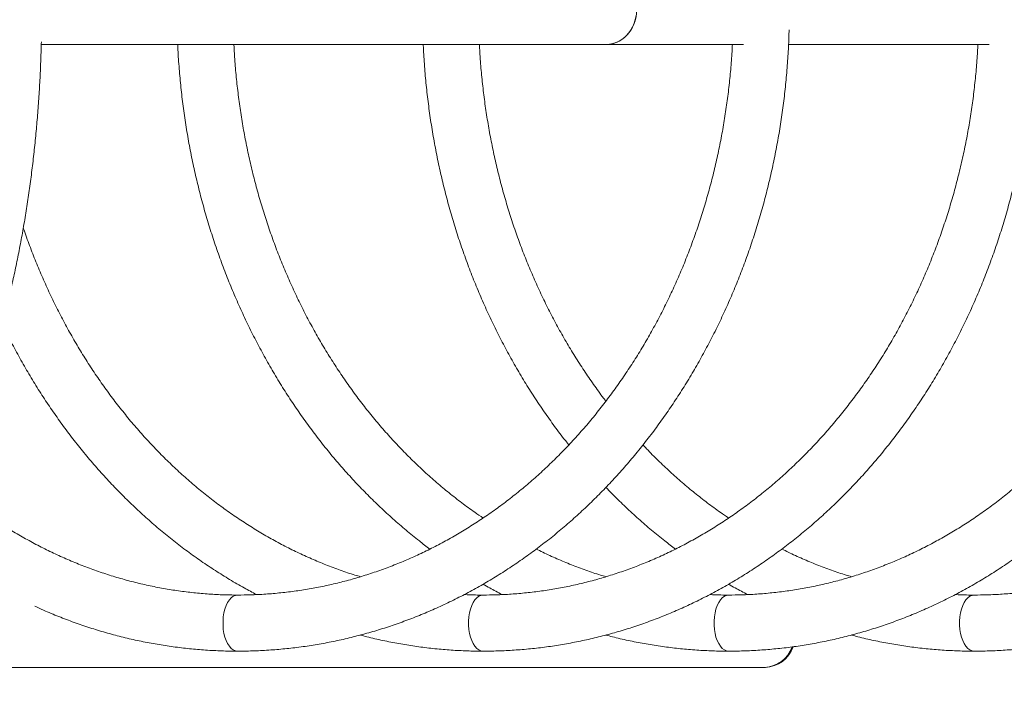
# Model space of a CAD drawing. Units: millimetres. Extents: x 37 to 153, y 28 to 232.
# Drawn here: x 124 to 130, y 110 to 114 of the extents above; entities that cross this region are included whole.
import ezdxf

# ---------------------------------------------------------------- set-up
doc = ezdxf.new("R2010")
doc.units = ezdxf.units.MM
doc.styles.add('SLDTEXTSTYLE0', font='TXT', dxfattribs={"width": 0.663})
doc.dimstyles.new('SLDDIMSTYLE0', dxfattribs={"dimtxt": 5, "dimasz": 3.302, "dimexe": 0, "dimexo": 0.0625, "dimgap": 1.25, "dimtad": 2, "dimlfac": 100, "dimrnd": 1e-09, "dimzin": 12, "dimdsep": 46, "dimtxsty": 'SLDTEXTSTYLE0', "dimsah": 1, "dimcen": 0.09, "dimadec": 0, "dimazin": 0, "dimtfac": 1, "dimtofl": 0, "dimtmove": 0, "dimatfit": 3, "dimfxl": 0, "dimfrac": 2, "dimtolj": 1, "dimtzin": 12, "dimarcsym": 0})

# ---------------------------------------------------------------- blocks, each defined once
blk = doc.blocks.new('*D6')
at = {"color": 7, "linetype": 'Continuous', "lineweight": 0}
for p, q in [((132.5992, 114.0226), (132.5992, 49.5999)), ((73.2292, 84.5326), (73.2292, 49.5999)), ((73.2292, 50.5999), (132.5992, 50.5999))]:
    blk.add_line(p, q, dxfattribs=at)
for points in [[(73.2292, 50.5999), (76.5312, 50.0919), (76.5312, 51.1079)], [(132.5992, 50.5999), (129.2972, 51.1079), (129.2972, 50.0919)]]:
    blk.add_solid(points, dxfattribs=at)
at = {"color": 7, "linetype": 'Continuous', "lineweight": 0, "insert": (92.9362, 57.0452), "char_height": 5, "attachment_point": 1, "style": 'SLDTEXTSTYLE0'}
blk.add_mtext('6000', dxfattribs=at)

msp = doc.modelspace()

# ---------------------------------------------------------------- linework, layer by layer
at = {"color": 7, "linetype": 'Continuous', "lineweight": 15}
for p, q in [((124.25627, 113.62256), (127.47731, 113.62256)), ((127.47731, 113.62256), (128.26009, 113.62256)), ((128.51657, 113.62256), (129.66009, 113.62256)), ((123.21393, 110.07028), (128.37923, 110.07028)), ((128.37923, 110.07028), (128.38423, 110.07028))]:
    msp.add_line(p, q, dxfattribs=at)
at = {"color": 7, "linetype": 'Continuous', "lineweight": 15, "flags": 128}
for points in [[(127.47731, 113.62256), (127.49465, 113.62356), (127.51746, 113.62801), (127.53956, 113.63592), (127.56055, 113.64717), (127.58005, 113.66154), (127.59772, 113.67879), (127.61324, 113.69861), (127.62633, 113.72064), (127.63677, 113.74448), (127.64436, 113.76972), (127.64897, 113.7959), (127.65051, 113.82256)], [(127.64704, 113.78272), (127.64093, 113.75695), (127.6319, 113.73236), (127.6201, 113.70937), (127.60577, 113.6884), (127.58913, 113.66983), (127.57051, 113.65398), (127.55022, 113.64114), (127.52863, 113.63154), (127.50612, 113.62535), (127.4831, 113.62267), (127.47731, 113.62256)]]:
    msp.add_lwpolyline(points, dxfattribs=at)
at = {"color": 8, "linetype": 'Continuous', "lineweight": 15, "flags": 128}
for points in [[(125.37479, 110.48256), (125.36239, 110.48077), (125.35023, 110.47545), (125.33862, 110.46671), (125.32782, 110.45476), (125.31807, 110.43985), (125.30959, 110.42232), (125.30257, 110.40256), (125.29716, 110.38101), (125.29348, 110.35816), (125.29162, 110.33452), (125.29162, 110.3106), (125.29348, 110.28696), (125.29716, 110.2641), (125.30257, 110.24256), (125.30959, 110.2228), (125.31807, 110.20527), (125.32782, 110.19036), (125.33862, 110.1784), (125.35023, 110.16967), (125.36239, 110.16435), (125.37482, 110.16256)], [(126.77479, 110.48256), (126.76239, 110.48077), (126.75023, 110.47545), (126.73862, 110.46671), (126.72782, 110.45476), (126.71807, 110.43985), (126.70959, 110.42232), (126.70257, 110.40256), (126.69716, 110.38101), (126.69348, 110.35816), (126.69162, 110.33452), (126.69162, 110.3106), (126.69348, 110.28696), (126.69716, 110.2641), (126.70257, 110.24256), (126.70959, 110.2228), (126.71807, 110.20527), (126.72782, 110.19036), (126.73862, 110.1784), (126.75023, 110.16967), (126.76239, 110.16435), (126.77483, 110.16256)], [(128.17479, 110.48256), (128.16239, 110.48077), (128.15023, 110.47545), (128.13862, 110.46671), (128.12782, 110.45476), (128.11807, 110.43985), (128.10959, 110.42232), (128.10257, 110.40256), (128.09716, 110.38101), (128.09348, 110.35816), (128.09162, 110.33452), (128.09162, 110.3106), (128.09348, 110.28696), (128.09716, 110.2641), (128.10257, 110.24256), (128.10959, 110.2228), (128.11807, 110.20527), (128.12782, 110.19036), (128.13862, 110.1784), (128.15023, 110.16967), (128.16239, 110.16435), (128.17482, 110.16256)], [(129.57479, 110.48256), (129.56239, 110.48077), (129.55023, 110.47545), (129.53862, 110.46671), (129.52782, 110.45476), (129.51807, 110.43985), (129.50959, 110.42232), (129.50257, 110.40256), (129.49716, 110.38101), (129.49348, 110.35816), (129.49162, 110.33452), (129.49162, 110.3106), (129.49348, 110.28696), (129.49716, 110.2641), (129.50257, 110.24256), (129.50959, 110.2228), (129.51807, 110.20527), (129.52782, 110.19036), (129.53862, 110.1784), (129.55023, 110.16967), (129.56239, 110.16435), (129.57482, 110.16256)]]:
    msp.add_lwpolyline(points, dxfattribs=at)
at = {"color": 7, "linetype": 'Continuous', "lineweight": 15}
for centre, radius, start, end in [((128.37187, 110.24475), 0.17462, 272.41489, 340.43089), ((128.37233, 110.24413), 0.17399, 272.27433, 340.55898), ((128.37684, 110.24484), 0.17472, 272.42423, 340.66379)]:
    msp.add_arc(centre, radius, start, end, dxfattribs=at)
for points, knots in [([(125.37482, 110.16256), (125.39155, 110.16265), (125.43911, 110.16292), (125.51747, 110.16582), (125.6098, 110.17223), (125.70193, 110.18184), (125.79377, 110.19458), (125.88526, 110.21045), (125.9763, 110.22944), (126.06683, 110.25153), (126.15676, 110.2767), (126.24602, 110.30494), (126.33453, 110.33622), (126.42222, 110.37051), (126.50901, 110.40778), (126.59483, 110.44801), (126.6796, 110.49116), (126.76325, 110.5372), (126.8457, 110.58608), (126.92689, 110.63776), (127.00674, 110.69221), (127.08518, 110.74936), (127.16215, 110.80919), (127.23757, 110.87162), (127.31139, 110.93662), (127.38354, 111.00412), (127.45394, 111.07406), (127.52255, 111.14639), (127.5893, 111.22105), (127.65414, 111.29796), (127.717, 111.37706), (127.77783, 111.45828), (127.83658, 111.54155), (127.8932, 111.6268), (127.94764, 111.71395), (127.99984, 111.80293), (128.04977, 111.89366), (128.09739, 111.98606), (128.14265, 112.08006), (128.1855, 112.17556), (128.22592, 112.27249), (128.26388, 112.37076), (128.29933, 112.47028), (128.33225, 112.57098), (128.3626, 112.67276), (128.39038, 112.77553), (128.41553, 112.87921), (128.43806, 112.9837), (128.45793, 113.08893), (128.47515, 113.19478), (128.48966, 113.30118), (128.50151, 113.40803), (128.51057, 113.51524), (128.51671, 113.61431), (128.51859, 113.67768), (128.5194, 113.70516)], [0, 0, 0, 0, 0.0103124, 0.0293207, 0.0483292, 0.0673389, 0.0863498, 0.1053632, 0.1243792, 0.1433992, 0.1624233, 0.181452, 0.2004865, 0.2195263, 0.2385723, 0.2576248, 0.2766839, 0.2957498, 0.314823, 0.3339028, 0.3529898, 0.3720836, 0.3911845, 0.4102916, 0.4294053, 0.4485255, 0.4676515, 0.486783, 0.5059199, 0.525062, 0.5442089, 0.5633604, 0.5825159, 0.6016751, 0.6208382, 0.6400042, 0.6591733, 0.6783452, 0.6975195, 0.716696, 0.7358743, 0.7550547, 0.7742366, 0.7934199, 0.8126047, 0.8317904, 0.8509771, 0.8701647, 0.8893529, 0.9085421, 0.9277317, 0.9469218, 0.9661125, 0.9853035, 1, 1, 1, 1]), ([(126.77483, 110.16256), (126.79155, 110.16265), (126.83911, 110.16292), (126.91747, 110.16582), (127.0098, 110.17223), (127.10193, 110.18184), (127.19377, 110.19458), (127.28526, 110.21045), (127.3763, 110.22944), (127.46683, 110.25153), (127.55676, 110.2767), (127.64602, 110.30494), (127.73453, 110.33622), (127.82222, 110.37051), (127.90901, 110.40778), (127.99483, 110.44801), (128.0796, 110.49116), (128.16325, 110.5372), (128.2457, 110.58608), (128.32689, 110.63776), (128.40674, 110.69221), (128.48518, 110.74936), (128.56215, 110.80919), (128.63757, 110.87162), (128.71139, 110.93662), (128.78354, 111.00412), (128.85394, 111.07406), (128.92255, 111.14639), (128.9893, 111.22105), (129.05414, 111.29796), (129.117, 111.37705), (129.17783, 111.45828), (129.23658, 111.54155), (129.2932, 111.6268), (129.34763, 111.71395), (129.39984, 111.80293), (129.44978, 111.89366), (129.49739, 111.98606), (129.54264, 112.08006), (129.5855, 112.17556), (129.62593, 112.27249), (129.66388, 112.37076), (129.69933, 112.47028), (129.73225, 112.57098), (129.7626, 112.67276), (129.79037, 112.77553), (129.81553, 112.87921), (129.83806, 112.9837), (129.85794, 113.08893), (129.87514, 113.19478), (129.88966, 113.30118), (129.90151, 113.40803), (129.91056, 113.51524), (129.91672, 113.61431), (129.91859, 113.67768), (129.9194, 113.70516)], [0, 0, 0, 0, 0.0103124, 0.0293207, 0.0483292, 0.0673386, 0.0863499, 0.1053629, 0.1243793, 0.1433989, 0.1624232, 0.1814521, 0.2004861, 0.219526, 0.2385723, 0.2576245, 0.276684, 0.2957499, 0.3148227, 0.3339029, 0.3529898, 0.3720836, 0.3911842, 0.4102916, 0.4294054, 0.4485253, 0.4676512, 0.4867828, 0.5059199, 0.5250621, 0.5442089, 0.5633602, 0.5825158, 0.601675, 0.620838, 0.6400043, 0.6591733, 0.6783451, 0.6975194, 0.7166961, 0.7358744, 0.7550546, 0.7742365, 0.7934199, 0.8126047, 0.8317903, 0.8509771, 0.8701647, 0.889353, 0.9085421, 0.9277317, 0.9469218, 0.9661125, 0.9853035, 1, 1, 1, 1]), ([(128.17482, 110.16256), (128.19155, 110.16265), (128.23911, 110.16292), (128.31747, 110.16582), (128.4098, 110.17223), (128.50193, 110.18184), (128.59377, 110.19458), (128.68526, 110.21045), (128.7763, 110.22944), (128.86683, 110.25153), (128.95676, 110.2767), (129.04602, 110.30494), (129.13453, 110.33622), (129.22222, 110.37051), (129.30901, 110.40778), (129.39483, 110.44801), (129.4796, 110.49117), (129.56325, 110.5372), (129.6457, 110.58608), (129.72689, 110.63776), (129.80674, 110.69221), (129.88518, 110.74936), (129.96215, 110.80919), (130.03757, 110.87162), (130.11139, 110.93662), (130.18354, 111.00412), (130.25394, 111.07406), (130.32255, 111.14639), (130.38931, 111.22105), (130.45414, 111.29796), (130.517, 111.37705), (130.57783, 111.45828), (130.63658, 111.54155), (130.6932, 111.6268), (130.74764, 111.71395), (130.79984, 111.80293), (130.84978, 111.89366), (130.89739, 111.98606), (130.94265, 112.08006), (130.9855, 112.17556), (131.02592, 112.27249), (131.06388, 112.37076), (131.09933, 112.47028), (131.13225, 112.57098), (131.1626, 112.67276), (131.19037, 112.77553), (131.21553, 112.87921), (131.23806, 112.98371), (131.25794, 113.08892), (131.27515, 113.19478), (131.28966, 113.30118), (131.30151, 113.40803), (131.31057, 113.51524), (131.31671, 113.61431), (131.31859, 113.67768), (131.31941, 113.70516)], [0, 0, 0, 0, 0.0103128, 0.0293207, 0.0483296, 0.067339, 0.0863498, 0.1053632, 0.1243793, 0.1433993, 0.1624232, 0.1814521, 0.2004865, 0.2195263, 0.2385723, 0.2576248, 0.2766839, 0.2957502, 0.314823, 0.3339028, 0.3529898, 0.3720836, 0.3911844, 0.4102916, 0.4294053, 0.4485255, 0.4676514, 0.486783, 0.5059201, 0.525062, 0.5442091, 0.5633604, 0.5825159, 0.6016752, 0.6208382, 0.6400042, 0.6591735, 0.6783453, 0.6975195, 0.716696, 0.7358743, 0.7550547, 0.7742366, 0.7934199, 0.8126047, 0.8317904, 0.8509771, 0.8701647, 0.889353, 0.9085421, 0.9277317, 0.9469218, 0.9661125, 0.9853035, 1, 1, 1, 1]), ([(129.57482, 110.16256), (129.59155, 110.16265), (129.63911, 110.16292), (129.71747, 110.16582), (129.8098, 110.17223), (129.90193, 110.18184), (129.99377, 110.19458), (130.08525, 110.21045), (130.1763, 110.22944), (130.26683, 110.25153), (130.35676, 110.2767), (130.44602, 110.30494), (130.53453, 110.33622), (130.62222, 110.37051), (130.70901, 110.40778), (130.79483, 110.44801), (130.8796, 110.49116), (130.96325, 110.5372), (131.0457, 110.58608), (131.12689, 110.63776), (131.20674, 110.69221), (131.28518, 110.74936), (131.36215, 110.80919), (131.43757, 110.87162), (131.51139, 110.93662), (131.58353, 111.00412), (131.65394, 111.07406), (131.72255, 111.14639), (131.7893, 111.22105), (131.85414, 111.29796), (131.917, 111.37706), (131.97783, 111.45828), (132.03658, 111.54155), (132.0932, 111.6268), (132.14764, 111.71395), (132.19984, 111.80293), (132.24978, 111.89366), (132.29739, 111.98606), (132.34264, 112.08006), (132.3855, 112.17556), (132.42593, 112.27249), (132.46388, 112.37076), (132.49933, 112.47028), (132.53225, 112.57098), (132.5626, 112.67276), (132.59037, 112.77553), (132.61553, 112.87921), (132.63806, 112.9837), (132.65794, 113.08893), (132.67514, 113.19478), (132.68967, 113.30118), (132.70151, 113.40803), (132.71056, 113.51524), (132.71672, 113.61431), (132.71859, 113.67768), (132.7194, 113.70516)], [0, 0, 0, 0, 0.0103124, 0.0293207, 0.0483292, 0.0673386, 0.0863498, 0.1053628, 0.1243793, 0.1433989, 0.1624232, 0.1814521, 0.2004861, 0.219526, 0.2385723, 0.2576249, 0.2766839, 0.2957499, 0.3148227, 0.3339028, 0.3529898, 0.3720836, 0.3911842, 0.4102916, 0.4294054, 0.4485253, 0.4676512, 0.4867828, 0.5059199, 0.5250621, 0.5442089, 0.5633604, 0.5825158, 0.601675, 0.6208382, 0.6400043, 0.6591733, 0.6783451, 0.6975194, 0.716696, 0.7358744, 0.7550546, 0.7742367, 0.7934199, 0.8126046, 0.8317903, 0.850977, 0.8701647, 0.8893529, 0.9085421, 0.9277317, 0.9469218, 0.9661125, 0.9853035, 1, 1, 1, 1]), ([(122.45447, 110.16256), (122.46493, 110.16266), (122.49347, 110.16295), (122.54006, 110.16599), (122.59415, 110.17251), (122.64808, 110.18222), (122.7018, 110.19505), (122.75531, 110.21103), (122.80855, 110.23015), (122.86151, 110.25242), (122.91414, 110.27784), (122.9664, 110.30642), (123.01823, 110.33816), (123.06957, 110.37303), (123.12038, 110.41101), (123.17058, 110.45209), (123.22011, 110.49621), (123.26891, 110.54333), (123.31692, 110.59339), (123.36409, 110.64634), (123.41036, 110.7021), (123.45569, 110.76061), (123.50004, 110.8218), (123.54337, 110.88559), (123.58564, 110.95191), (123.62683, 111.0207), (123.6669, 111.09188), (123.70583, 111.16537), (123.74359, 111.24111), (123.78017, 111.31903), (123.81554, 111.39905), (123.84968, 111.48111), (123.88258, 111.56513), (123.9142, 111.65105), (123.94454, 111.73878), (123.97357, 111.82825), (124.00128, 111.91939), (124.02766, 112.01213), (124.05267, 112.10637), (124.07632, 112.20206), (124.09858, 112.29909), (124.11944, 112.3974), (124.13889, 112.49691), (124.15691, 112.59752), (124.17348, 112.69916), (124.18861, 112.80173), (124.20228, 112.90517), (124.21448, 113.00937), (124.22521, 113.11425), (124.23444, 113.21972), (124.24219, 113.3257), (124.24842, 113.4321), (124.25314, 113.53614), (124.25503, 113.60479), (124.25593, 113.63778)], [0, 0, 0, 0, 0.0105873, 0.0288964, 0.0472143, 0.0655652, 0.0839734, 0.1024603, 0.1210439, 0.139739, 0.1585552, 0.1774977, 0.1965668, 0.215759, 0.2350667, 0.2544795, 0.2739845, 0.2935686, 0.3132177, 0.3329184, 0.3526583, 0.3724263, 0.3922127, 0.4120095, 0.4318097, 0.4516068, 0.4713972, 0.4911779, 0.5109469, 0.5307029, 0.5504448, 0.5701726, 0.5898858, 0.6095848, 0.6292698, 0.6489411, 0.6685996, 0.6882456, 0.7078799, 0.7275034, 0.7471163, 0.76672, 0.7863146, 0.8059011, 0.8254803, 0.8450527, 0.8646191, 0.88418, 0.9037361, 0.923288, 0.9428365, 0.9623822, 0.9819255, 1, 1, 1, 1]), ([(125.03336, 113.62256), (125.03376, 113.61228), (125.03557, 113.56614), (125.04151, 113.4843), (125.05125, 113.37717), (125.0639, 113.27043), (125.07919, 113.16416), (125.09718, 113.05846), (125.11783, 112.95342), (125.14112, 112.84913), (125.16705, 112.74568), (125.19558, 112.64316), (125.22669, 112.54165), (125.26035, 112.44125), (125.29655, 112.34205), (125.33524, 112.24412), (125.37639, 112.14756), (125.41998, 112.05244), (125.46595, 111.95886), (125.51427, 111.86688), (125.56491, 111.7766), (125.61781, 111.6881), (125.67293, 111.60144), (125.73022, 111.5167), (125.78964, 111.43397), (125.85113, 111.35331), (125.91464, 111.27479), (125.98011, 111.19848), (126.04748, 111.12445), (126.11671, 111.05276), (126.18772, 110.98348), (126.26044, 110.91665), (126.33487, 110.85242), (126.40521, 110.79496), (126.45143, 110.76015), (126.47172, 110.74487)], [0, 0, 0, 0, 0.0089412, 0.0401544, 0.0713679, 0.1025812, 0.1337946, 0.165008, 0.1962207, 0.2274331, 0.2586448, 0.2898557, 0.3210659, 0.3522747, 0.3834823, 0.4146885, 0.4458924, 0.477094, 0.5082934, 0.5394897, 0.5706828, 0.601872, 0.6330573, 0.6642377, 0.6954131, 0.7265831, 0.7577464, 0.7889036, 0.8200531, 0.8511949, 0.8823288, 0.9134537, 0.9445689, 0.9756744, 1, 1, 1, 1]), ([(126.77508, 110.92183), (126.75894, 110.93269), (126.71768, 110.96046), (126.65281, 111.00823), (126.58039, 111.0647), (126.50952, 111.12387), (126.44022, 111.18555), (126.37255, 111.24971), (126.30658, 111.3163), (126.24238, 111.38523), (126.17999, 111.45646), (126.11948, 111.52991), (126.0609, 111.60552), (126.00431, 111.68321), (125.94977, 111.76292), (125.89732, 111.84456), (125.84701, 111.92807), (125.79889, 112.01336), (125.753, 112.10036), (125.7094, 112.18897), (125.66812, 112.27913), (125.62919, 112.37075), (125.59266, 112.46373), (125.55856, 112.55799), (125.52693, 112.65345), (125.49779, 112.75001), (125.47117, 112.84759), (125.4471, 112.94608), (125.4256, 113.04541), (125.40669, 113.14546), (125.3904, 113.24616), (125.3767, 113.3474), (125.36574, 113.4491), (125.35794, 113.54084), (125.35497, 113.59876), (125.35374, 113.62256)], [0, 0, 0, 0, 0.019942, 0.050984, 0.0820118, 0.1130264, 0.1440286, 0.1750182, 0.2059963, 0.2369635, 0.2679205, 0.2988681, 0.3298067, 0.3607377, 0.3916613, 0.4225779, 0.4534882, 0.4843933, 0.5152933, 0.5461887, 0.5770802, 0.6079679, 0.6388527, 0.6697347, 0.7006143, 0.7314915, 0.7623668, 0.7932406, 0.8241128, 0.854984, 0.8858538, 0.9167225, 0.9475907, 0.978458, 1, 1, 1, 1]), ([(128.19587, 113.62256), (128.19526, 113.60901), (128.19312, 113.56134), (128.18666, 113.47976), (128.17656, 113.37796), (128.16364, 113.27659), (128.14815, 113.17573), (128.13002, 113.07549), (128.10931, 112.97596), (128.08602, 112.87722), (128.06017, 112.77939), (128.0318, 112.68254), (128.00093, 112.58677), (127.96758, 112.49217), (127.9318, 112.39883), (127.89362, 112.30683), (127.85307, 112.21626), (127.81019, 112.12721), (127.76502, 112.03977), (127.71761, 111.954), (127.668, 111.86999), (127.61623, 111.78783), (127.56237, 111.70757), (127.50645, 111.62932), (127.44854, 111.55312), (127.38868, 111.47906), (127.32692, 111.4072), (127.26334, 111.33761), (127.19799, 111.27036), (127.13093, 111.2055), (127.06221, 111.1431), (126.99192, 111.08321), (126.92009, 111.0259), (126.84682, 110.9712), (126.77216, 110.91918), (126.69618, 110.86989), (126.61895, 110.82337), (126.54054, 110.77966), (126.46103, 110.73881), (126.38048, 110.70086), (126.29898, 110.66583), (126.21659, 110.63378), (126.1334, 110.60473), (126.04948, 110.5787), (125.9649, 110.55573), (125.87976, 110.53583), (125.79413, 110.51904), (125.70808, 110.50537), (125.62172, 110.49481), (125.5351, 110.48745), (125.45277, 110.48326), (125.39932, 110.48278), (125.37482, 110.48256)], [0, 0, 0, 0, 0.0080348, 0.0282653, 0.0484958, 0.0687264, 0.0889568, 0.1091873, 0.1294183, 0.1496495, 0.1698811, 0.1901133, 0.2103462, 0.2305799, 0.2508145, 0.2710505, 0.2912877, 0.3115268, 0.331768, 0.3520111, 0.3722571, 0.3925059, 0.4127579, 0.4330137, 0.4532733, 0.4735376, 0.4938071, 0.514082, 0.5343626, 0.5546498, 0.5749441, 0.5952454, 0.6155551, 0.6358727, 0.6561991, 0.6765351, 0.6968802, 0.7172349, 0.7375998, 0.7579745, 0.7783594, 0.7987541, 0.8191589, 0.8395727, 0.8599957, 0.8804272, 0.9008662, 0.9213122, 0.9417641, 0.9622209, 0.982682, 1, 1, 1, 1]), ([(126.43336, 113.62256), (126.43376, 113.61228), (126.43557, 113.56614), (126.44151, 113.4843), (126.45125, 113.37717), (126.46391, 113.27043), (126.47919, 113.16416), (126.49718, 113.05846), (126.51783, 112.95342), (126.54112, 112.84913), (126.56704, 112.74568), (126.59558, 112.64316), (126.62669, 112.54165), (126.66036, 112.44126), (126.69655, 112.34205), (126.73524, 112.24412), (126.77639, 112.14756), (126.81998, 112.05244), (126.86595, 111.95886), (126.91428, 111.86688), (126.96491, 111.7766), (127.01781, 111.6881), (127.07294, 111.60145), (127.1302, 111.51667), (127.18975, 111.43409), (127.23429, 111.37475), (127.25957, 111.34363), (127.26363, 111.33863)], [0, 0, 0, 0, 0.0122056, 0.0548148, 0.0974245, 0.1400338, 0.1826431, 0.2252524, 0.2678609, 0.310469, 0.353076, 0.3956823, 0.4382872, 0.4808906, 0.5234921, 0.5660914, 0.6086879, 0.6512816, 0.6938719, 0.7364581, 0.7790393, 0.8216162, 0.8641868, 0.9067516, 0.9493087, 0.9918589, 1, 1, 1, 1]), ([(127.47476, 111.58841), (127.47024, 111.59422), (127.44614, 111.62516), (127.40442, 111.68332), (127.34974, 111.76289), (127.29733, 111.84457), (127.24701, 111.92807), (127.19889, 112.01336), (127.15301, 112.10036), (127.1094, 112.18897), (127.06811, 112.27913), (127.02919, 112.37075), (126.99266, 112.46373), (126.95856, 112.55799), (126.92693, 112.65345), (126.89778, 112.75001), (126.87117, 112.84759), (126.8471, 112.94608), (126.8256, 113.04541), (126.80669, 113.14546), (126.7904, 113.24616), (126.7767, 113.3474), (126.76575, 113.4491), (126.75794, 113.54084), (126.75497, 113.59876), (126.75374, 113.62256)], [0, 0, 0, 0, 0.0105575, 0.0562221, 0.1018763, 0.14752, 0.1931551, 0.2387815, 0.2844009, 0.3300139, 0.3756206, 0.421222, 0.4668188, 0.5124112, 0.5580004, 0.6035865, 0.6491691, 0.6947497, 0.7403281, 0.7859049, 0.8314798, 0.877053, 0.9226252, 0.9681963, 1, 1, 1, 1]), ([(129.59587, 113.62256), (129.59526, 113.60901), (129.59312, 113.56134), (129.58667, 113.47976), (129.57656, 113.37796), (129.56364, 113.27659), (129.54814, 113.17573), (129.53002, 113.07549), (129.50931, 112.97596), (129.48601, 112.87722), (129.46017, 112.77939), (129.4318, 112.68254), (129.40093, 112.58677), (129.36758, 112.49217), (129.3318, 112.39883), (129.29362, 112.30683), (129.25306, 112.21626), (129.21019, 112.12721), (129.16502, 112.03976), (129.1176, 111.954), (129.068, 111.86999), (129.01623, 111.78783), (128.96237, 111.70758), (128.90645, 111.62932), (128.84854, 111.55312), (128.78868, 111.47906), (128.72693, 111.4072), (128.66335, 111.33761), (128.59799, 111.27036), (128.53093, 111.2055), (128.46222, 111.1431), (128.39191, 111.08321), (128.3201, 111.02589), (128.24682, 110.9712), (128.17216, 110.91919), (128.09618, 110.86989), (128.01895, 110.82337), (127.94054, 110.77966), (127.86103, 110.73881), (127.78048, 110.70086), (127.69898, 110.66583), (127.61659, 110.63378), (127.5334, 110.60472), (127.44948, 110.5787), (127.3649, 110.55573), (127.27976, 110.53583), (127.19413, 110.51904), (127.10809, 110.50537), (127.02171, 110.49481), (126.9351, 110.48745), (126.85277, 110.48326), (126.79932, 110.48278), (126.77483, 110.48256)], [0, 0, 0, 0, 0.0080348, 0.0282653, 0.0484959, 0.0687264, 0.0889569, 0.1091874, 0.1294183, 0.1496496, 0.1698812, 0.1901132, 0.2103462, 0.2305798, 0.2508145, 0.2710506, 0.2912879, 0.311527, 0.3317679, 0.3520113, 0.372257, 0.3925058, 0.412758, 0.4330136, 0.4532735, 0.4735379, 0.4938071, 0.5140819, 0.5343629, 0.55465, 0.574944, 0.5952457, 0.615555, 0.635873, 0.6561995, 0.6765351, 0.6968801, 0.7172353, 0.7375997, 0.7579749, 0.7783598, 0.7987545, 0.8191588, 0.8395731, 0.859996, 0.8804272, 0.9008661, 0.9213122, 0.9417644, 0.9622214, 0.9826823, 1, 1, 1, 1]), ([(130.99587, 113.62256), (130.99526, 113.60901), (130.99312, 113.56134), (130.98666, 113.47976), (130.97656, 113.37796), (130.96364, 113.27659), (130.94815, 113.17573), (130.93002, 113.07549), (130.90931, 112.97596), (130.88602, 112.87722), (130.86017, 112.77939), (130.8318, 112.68254), (130.80093, 112.58677), (130.76758, 112.49217), (130.7318, 112.39883), (130.69362, 112.30683), (130.65307, 112.21626), (130.61019, 112.12721), (130.56502, 112.03977), (130.51761, 111.954), (130.468, 111.86999), (130.41623, 111.78783), (130.36237, 111.70757), (130.30645, 111.62932), (130.24854, 111.55312), (130.18868, 111.47906), (130.12692, 111.4072), (130.06334, 111.33761), (129.99799, 111.27036), (129.93093, 111.2055), (129.86221, 111.1431), (129.79192, 111.08321), (129.72009, 111.0259), (129.64682, 110.9712), (129.57216, 110.91918), (129.49618, 110.86989), (129.41895, 110.82337), (129.34054, 110.77966), (129.26103, 110.73881), (129.18048, 110.70086), (129.09898, 110.66583), (129.01659, 110.63378), (128.9334, 110.60473), (128.84948, 110.5787), (128.7649, 110.55573), (128.67976, 110.53583), (128.59413, 110.51904), (128.50808, 110.50537), (128.42172, 110.49481), (128.3351, 110.48745), (128.25277, 110.48326), (128.19932, 110.48278), (128.17482, 110.48256)], [0, 0, 0, 0, 0.0080348, 0.0282653, 0.0484958, 0.0687264, 0.0889568, 0.1091874, 0.1294184, 0.1496495, 0.1698812, 0.1901132, 0.2103462, 0.2305799, 0.2508145, 0.2710505, 0.2912877, 0.3115268, 0.331768, 0.3520111, 0.3722571, 0.3925059, 0.4127579, 0.4330137, 0.4532733, 0.4735377, 0.4938072, 0.514082, 0.5343626, 0.5546498, 0.574944, 0.5952455, 0.6155551, 0.6358727, 0.6561992, 0.6765351, 0.6968801, 0.7172349, 0.7375997, 0.7579746, 0.7783594, 0.7987541, 0.8191588, 0.8395727, 0.8599957, 0.8804272, 0.9008661, 0.9213121, 0.941764, 0.9622209, 0.9826819, 1, 1, 1, 1]), ([(132.39587, 113.62256), (132.39526, 113.60901), (132.39312, 113.56134), (132.38667, 113.47976), (132.37655, 113.37796), (132.36365, 113.27659), (132.34814, 113.17573), (132.33002, 113.07549), (132.30931, 112.97596), (132.28601, 112.87722), (132.26017, 112.77939), (132.2318, 112.68254), (132.20092, 112.58677), (132.16758, 112.49217), (132.1318, 112.39883), (132.09362, 112.30683), (132.05307, 112.21626), (132.01018, 112.12722), (131.96502, 112.03976), (131.9176, 111.954), (131.868, 111.86999), (131.81623, 111.78783), (131.76237, 111.70758), (131.70645, 111.62932), (131.64854, 111.55312), (131.58867, 111.47906), (131.52693, 111.4072), (131.46335, 111.33761), (131.39799, 111.27036), (131.33093, 111.2055), (131.26221, 111.1431), (131.19191, 111.08321), (131.1201, 111.0259), (131.04682, 110.9712), (130.97216, 110.91919), (130.89618, 110.86989), (130.81895, 110.82337), (130.74054, 110.77966), (130.66103, 110.73881), (130.58048, 110.70086), (130.49898, 110.66583), (130.41659, 110.63378), (130.3334, 110.60472), (130.24947, 110.5787), (130.1649, 110.55573), (130.07976, 110.53583), (129.99413, 110.51904), (129.90809, 110.50537), (129.82171, 110.49481), (129.7351, 110.48745), (129.65277, 110.48326), (129.59932, 110.48278), (129.57482, 110.48256)], [0, 0, 0, 0, 0.0080348, 0.0282653, 0.0484959, 0.0687263, 0.0889569, 0.1091874, 0.1294183, 0.1496496, 0.1698812, 0.1901133, 0.2103462, 0.2305798, 0.2508145, 0.2710506, 0.2912877, 0.311527, 0.331768, 0.3520113, 0.372257, 0.3925059, 0.4127581, 0.4330136, 0.4532735, 0.4735379, 0.4938071, 0.5140819, 0.5343629, 0.5546501, 0.574944, 0.5952457, 0.6155551, 0.6358727, 0.6561995, 0.6765351, 0.6968801, 0.7172349, 0.7375997, 0.7579746, 0.7783594, 0.7987545, 0.8191588, 0.8395731, 0.8599961, 0.8804272, 0.9008661, 0.9213122, 0.9417644, 0.9622214, 0.9826823, 1, 1, 1, 1]), ([(126.07488, 110.58712), (126.06461, 110.59013), (126.02626, 110.60135), (125.9605, 110.62397), (125.87771, 110.65491), (125.79581, 110.68905), (125.71484, 110.72608), (125.63488, 110.76605), (125.556, 110.80889), (125.47828, 110.85456), (125.40179, 110.90303), (125.32659, 110.95425), (125.25277, 111.00816), (125.18039, 111.06472), (125.10952, 111.12386), (125.04022, 111.18555), (124.97255, 111.24971), (124.90658, 111.3163), (124.84237, 111.38523), (124.77999, 111.45646), (124.71948, 111.52991), (124.6609, 111.60552), (124.60431, 111.68321), (124.54977, 111.76292), (124.49732, 111.84456), (124.44701, 111.92807), (124.39889, 112.01336), (124.353, 112.10036), (124.3094, 112.18897), (124.26812, 112.27914), (124.22915, 112.37073), (124.19279, 112.46379), (124.1674, 112.53246), (124.1549, 112.57044), (124.15288, 112.57657)], [0, 0, 0, 0, 0.0120277, 0.0449371, 0.0778324, 0.110714, 0.1435808, 0.1764318, 0.2092676, 0.2420878, 0.2748918, 0.3076806, 0.3404546, 0.3732136, 0.4059585, 0.43869, 0.4714083, 0.5041146, 0.5368096, 0.5694934, 0.6021678, 0.6348327, 0.6674889, 0.7001377, 0.732779, 0.7654141, 0.7980432, 0.8306671, 0.8632861, 0.8959011, 0.9285121, 0.9611199, 0.9937246, 1, 1, 1, 1]), ([(124.0319, 112.02923), (124.04328, 112.00579), (124.06982, 111.95106), (124.11432, 111.86692), (124.1649, 111.7766), (124.21781, 111.6881), (124.27293, 111.60144), (124.33023, 111.51671), (124.38964, 111.43397), (124.45113, 111.35331), (124.51464, 111.27479), (124.58011, 111.19848), (124.64749, 111.12445), (124.71671, 111.05276), (124.78772, 110.98348), (124.86045, 110.91666), (124.93484, 110.85237), (125.01082, 110.79066), (125.08833, 110.73158), (125.1673, 110.67519), (125.24766, 110.62151), (125.32936, 110.5707), (125.40761, 110.52507), (125.45917, 110.49778), (125.48261, 110.48537)], [0, 0, 0, 0, 0.0347844, 0.0812066, 0.127624, 0.1740356, 0.2204411, 0.26684, 0.3132307, 0.3596137, 0.4059871, 0.4523507, 0.4987038, 0.545045, 0.5913737, 0.6376894, 0.6839912, 0.7302784, 0.77655, 0.8228056, 0.8690449, 0.915267, 0.9614721, 1, 1, 1, 1]), ([(128.17508, 110.92183), (128.15894, 110.93269), (128.11768, 110.96046), (128.05281, 111.00823), (127.98038, 111.06469), (127.90953, 111.12388), (127.8402, 111.18552), (127.77263, 111.24982), (127.72125, 111.301), (127.69301, 111.33152), (127.68612, 111.33898)], [0, 0, 0, 0, 0.0923203, 0.2360306, 0.3796772, 0.523261, 0.6667846, 0.8102527, 0.9536673, 1, 1, 1, 1]), ([(125.37482, 110.48256), (125.36007, 110.48264), (125.31637, 110.48289), (125.24374, 110.48566), (125.15704, 110.49197), (125.07054, 110.50147), (124.98432, 110.5141), (124.89848, 110.52987), (124.8131, 110.54875), (124.72824, 110.57071), (124.64401, 110.59575), (124.56047, 110.62384), (124.47771, 110.65495), (124.39581, 110.68904), (124.31484, 110.72608), (124.23488, 110.76605), (124.156, 110.80889), (124.07828, 110.85456), (124.00178, 110.90303), (123.9266, 110.95426), (123.85275, 111.00812), (123.78047, 111.06484), (123.72689, 111.10888), (123.69794, 111.1348), (123.69204, 111.14008)], [0, 0, 0, 0, 0.0245998, 0.0728858, 0.1211714, 0.169453, 0.2177287, 0.265994, 0.3142474, 0.3624867, 0.4107094, 0.4589146, 0.5070995, 0.5552638, 0.6034065, 0.6515265, 0.6996234, 0.7476978, 0.7957493, 0.8437778, 0.8917845, 0.9397692, 0.9877336, 1, 1, 1, 1]), ([(127.47485, 111.09682), (127.48885, 111.08218), (127.52581, 111.04353), (127.58777, 110.98354), (127.66043, 110.91663), (127.73487, 110.85242), (127.80521, 110.79496), (127.85143, 110.76015), (127.87172, 110.74487)], [0, 0, 0, 0, 0.1130769, 0.2986436, 0.4841549, 0.6696139, 0.8550124, 1, 1, 1, 1]), ([(127.47488, 110.58712), (127.46461, 110.59013), (127.42626, 110.60135), (127.3605, 110.62398), (127.2777, 110.65488), (127.19585, 110.68915), (127.12932, 110.71912), (127.09048, 110.73876), (127.07825, 110.74494)], [0, 0, 0, 0, 0.07580129, 0.2831976, 0.4905134, 0.69773777, 0.90486684, 1, 1, 1, 1]), ([(128.87488, 110.58712), (128.86461, 110.59013), (128.82626, 110.60135), (128.7605, 110.62397), (128.6777, 110.65489), (128.59585, 110.68915), (128.52932, 110.71912), (128.49048, 110.73876), (128.47825, 110.74494)], [0, 0, 0, 0, 0.075801, 0.2832012, 0.4905129, 0.697738, 0.9048705, 1, 1, 1, 1]), ([(126.77501, 110.54477), (126.78747, 110.53746), (126.82291, 110.51665), (126.85912, 110.49768), (126.88261, 110.48537)], [0, 0, 0, 0, 0.3514081, 1, 1, 1, 1]), ([(128.17501, 110.54477), (128.18747, 110.53746), (128.22291, 110.51665), (128.25912, 110.49768), (128.28261, 110.48537)], [0, 0, 0, 0, 0.3514125, 1, 1, 1, 1]), ([(126.77483, 110.48256), (126.76007, 110.48261), (126.72411, 110.48274), (126.68816, 110.48435), (126.66696, 110.4853)], [0, 0, 0, 0, 0.4101037, 1, 1, 1, 1]), ([(128.17482, 110.48256), (128.16007, 110.48261), (128.12411, 110.48274), (128.08816, 110.48435), (128.06696, 110.4853)], [0, 0, 0, 0, 0.4101076, 1, 1, 1, 1]), ([(129.57482, 110.48256), (129.56007, 110.48261), (129.52411, 110.48274), (129.48816, 110.48435), (129.46696, 110.4853)], [0, 0, 0, 0, 0.4101032, 1, 1, 1, 1]), ([(124.21898, 110.4186), (124.23527, 110.41107), (124.28024, 110.39027), (124.35497, 110.35947), (124.44297, 110.32599), (124.53182, 110.29567), (124.62137, 110.26837), (124.71157, 110.24416), (124.80233, 110.22304), (124.89358, 110.20504), (124.98523, 110.19016), (125.07721, 110.17842), (125.16944, 110.16982), (125.26021, 110.1645), (125.32871, 110.16269), (125.36637, 110.16258), (125.37482, 110.16256)], [0, 0, 0, 0, 0.0445014, 0.1228133, 0.2010957, 0.2793513, 0.3575809, 0.435785, 0.5139665, 0.5921261, 0.6702679, 0.7483932, 0.8265049, 0.9046055, 0.9785863, 1, 1, 1, 1]), ([(126.0753, 110.25444), (126.08741, 110.25113), (126.12956, 110.23963), (126.20236, 110.22316), (126.29357, 110.20501), (126.38523, 110.19017), (126.47721, 110.17842), (126.56944, 110.16982), (126.66022, 110.1645), (126.72871, 110.16269), (126.76637, 110.16258), (126.77483, 110.16256)], [0, 0, 0, 0, 0.0529541, 0.1841831, 0.3153758, 0.4465365, 0.5776711, 0.7087846, 0.839879, 0.9640541, 1, 1, 1, 1]), ([(127.4753, 110.25444), (127.48741, 110.25113), (127.52956, 110.23963), (127.60236, 110.22316), (127.69357, 110.20501), (127.78523, 110.19017), (127.87721, 110.17842), (127.96944, 110.16982), (128.06021, 110.1645), (128.12871, 110.16269), (128.16637, 110.16258), (128.17482, 110.16256)], [0, 0, 0, 0, 0.0529566, 0.1841831, 0.3153783, 0.446539, 0.5776736, 0.7087845, 0.839879, 0.964057, 1, 1, 1, 1]), ([(128.8753, 110.25444), (128.88741, 110.25113), (128.92956, 110.23963), (129.00236, 110.22316), (129.09357, 110.20501), (129.18523, 110.19017), (129.27721, 110.17842), (129.36944, 110.16982), (129.46022, 110.1645), (129.52871, 110.16269), (129.56637, 110.16258), (129.57482, 110.16256)], [0, 0, 0, 0, 0.0529539, 0.1841831, 0.3153759, 0.4465389, 0.5776735, 0.7087844, 0.8398788, 0.9640567, 1, 1, 1, 1])]:
    msp.add_open_spline(points, degree=3, knots=knots, dxfattribs=at)

# ---------------------------------------------------------------- dimensions: what is measured, and where the dimension line sits
at = {"color": 7, "linetype": 'Continuous', "lineweight": 0}
dim = msp.add_linear_dim(base=(132.59923, 50.5999), p1=(73.22923, 84.53256), p2=(132.59923, 114.02256), dimstyle='SLDDIMSTYLE0', dxfattribs=at)
dim.commit()
dim.dimension.update_dxf_attribs({"geometry": '*D6', "text_midpoint": (100.32393, 50.5999), "dimtype": 160})

doc.saveas('drawing.dxf')
